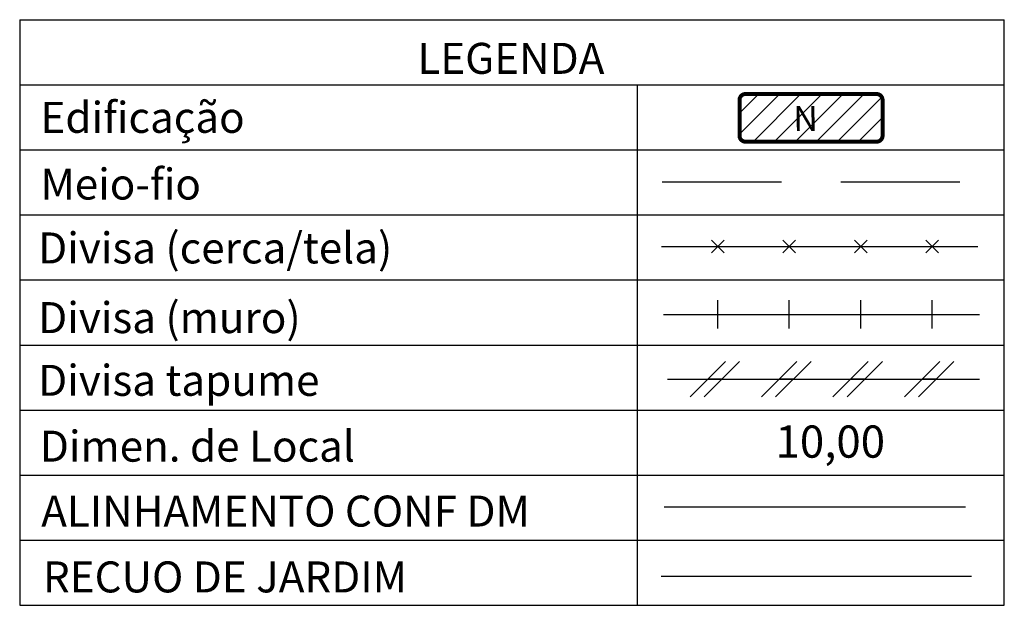
# Model space of a CAD drawing. Extents: x 178635 to 179041, y 1670883 to 1671171.
# Drawn here: x 178951 to 178993, y 1670927 to 1670952 of the extents above; entities that cross this region are included whole.
import ezdxf

# ---------------------------------------------------------------- set-up
doc = ezdxf.new("R2010")
doc.units = 0
doc.header["$LTSCALE"] = 5
doc.header["$MEASUREMENT"] = 0
doc.linetypes.add('DASHED2', pattern=[0.375, 0.25, -0.125])
for name, color, linetype in [('LEGENDA', 7, 'CONTINUOUS'), ('T-ALINH-PROJ-C', 6, 'CONTINUOUS'), ('T-ALINH-RJAR', 3, 'CONTINUOUS'), ('T-DIM', 1, 'CONTINUOUS'), ('T-DIVIS-EXIS', 7, 'CONTINUOUS'), ('T-EDIF', 5, 'CONTINUOUS'), ('T-MFIO-EXI', 7, 'DASHED2'), ('T-TEXTP', 7, 'CONTINUOUS')]:
    doc.layers.add(name, color=color, linetype=linetype)
doc.styles.add('ROMANS', font='romans', dxfattribs={"height": 0.2})
doc.styles.add('TXT', font='txt', dxfattribs={"height": 0.2})

# ---------------------------------------------------------------- blocks, each defined once
blk = doc.blocks.new('TAPUME')
at = {"layer": 'LEGENDA'}
for p, q in [((-0.693, -0.495), (0.297, 0.495)), ((-0.297, -0.495), (0.693, 0.495)), ((0.198, 0), (-0.198, 0))]:
    blk.add_line(p, q, dxfattribs=at)
blk = doc.blocks.new('MURO')
at = {"layer": 'T-DIVIS-EXIS'}
blk.add_line((0, -0.4), (0, 0.4), dxfattribs=at)
blk = doc.blocks.new('CERCA')
at = {"layer": 'T-MFIO-EXI', "linetype": 'Continuous'}
for p, q in [((-0.177, 0.177), (0.177, -0.177)), ((0.177, 0.177), (-0.177, -0.177))]:
    blk.add_line(p, q, dxfattribs=at)

msp = doc.modelspace()

# ---------------------------------------------------------------- hatches: boundary and pattern name
at = {"layer": 'T-EDIF', "ltscale": 5}
h = msp.add_hatch(dxfattribs=at)
h.set_pattern_fill('ANSI31', color=256, scale=5, style=0)
h.set_pattern_definition([(45, (-6e-11, 5.46), (-0.44194173824, 0.44194173824), [])])
h.paths.add_polyline_path([(178987.32, 1670946.66, 0.414214), (178987.572, 1670946.912), (178987.572, 1670948.408, 0.414214), (178987.32, 1670948.66), (178981.816, 1670948.66, 0.414214), (178981.564, 1670948.408), (178981.564, 1670946.912, 0.414214), (178981.816, 1670946.66)])
h.paths.add_polyline_path([(178983.768, 1670946.839), (178984.993, 1670946.852), (178984.977, 1670948.427), (178983.752, 1670948.414)], flags=24)

# ---------------------------------------------------------------- linework, layer by layer
at = {"layer": 'LEGENDA'}
msp.add_line((178978.533, 1670936.694), (178991.641, 1670936.694), dxfattribs=at)
at = {"layer": 'T-ALINH-PROJ-C', "ltscale": 5}
msp.add_line((178978.406, 1670931.344), (178991.057, 1670931.344), dxfattribs=at)
at = {"layer": 'T-ALINH-RJAR', "ltscale": 5}
msp.add_line((178991.313, 1670928.409), (178978.278, 1670928.409), dxfattribs=at)
at = {"layer": 'T-DIVIS-EXIS'}
for p, q in [((178978.294, 1670942.259), (178991.568, 1670942.259)), ((178978.365, 1670939.416), (178991.639, 1670939.416))]:
    msp.add_line(p, q, dxfattribs=at)
at = {"layer": 'T-EDIF', "const_width": 0.168}
msp.add_lwpolyline([(178981.564, 1670948.408), (178981.564, 1670946.912, 0.414214), (178981.816, 1670946.66), (178987.32, 1670946.66, 0.414214), (178987.572, 1670946.912), (178987.572, 1670948.408, 0.414214), (178987.32, 1670948.66), (178981.816, 1670948.66, 0.414214)], format="xyb", close=True, dxfattribs=at)
at = {"layer": 'T-MFIO-EXI', "ltscale": 4}
msp.add_line((178978.322, 1670944.975), (178991.596, 1670944.975), dxfattribs=at)
at = {"layer": 'T-TEXTP'}
for p, q in [((178951.332, 1670951.778), (178992.685, 1670951.778)), ((178951.332, 1670951.778), (178951.332, 1670927.208)), ((178992.685, 1670927.208), (178992.685, 1670951.778)), ((178951.332, 1670949.048), (178992.685, 1670949.048)), ((178977.277, 1670927.208), (178977.277, 1670949.048)), ((178951.332, 1670946.318), (178992.685, 1670946.318)), ((178951.332, 1670943.588), (178992.685, 1670943.588)), ((178951.332, 1670940.858), (178992.685, 1670940.858)), ((178951.332, 1670938.128), (178992.685, 1670938.128)), ((178951.332, 1670935.398), (178992.685, 1670935.398)), ((178951.332, 1670932.668), (178992.685, 1670932.668)), ((178951.332, 1670929.938), (178992.685, 1670929.938)), ((178951.332, 1670927.208), (178992.685, 1670927.208))]:
    msp.add_line(p, q, dxfattribs=at)

# ---------------------------------------------------------------- block references
at = {"layer": 'LEGENDA', "xscale": 1.5, "yscale": 1.5, "zscale": 1.5}
for name, p in [('CERCA', (178980.654, 1670942.259)), ('CERCA', (178983.654, 1670942.259)), ('CERCA', (178986.654, 1670942.259)), ('CERCA', (178989.654, 1670942.259)), ('MURO', (178980.654, 1670939.416)), ('MURO', (178983.654, 1670939.416)), ('MURO', (178986.654, 1670939.416)), ('MURO', (178989.654, 1670939.416)), ('TAPUME', (178980.527, 1670936.694)), ('TAPUME', (178983.527, 1670936.694)), ('TAPUME', (178986.527, 1670936.694)), ('TAPUME', (178989.527, 1670936.694))]:
    msp.add_blockref(name, p, dxfattribs=at)

# ---------------------------------------------------------------- texts
at = {"layer": 'T-DIM', "style": 'TXT'}
for s, p in [('LEGENDA', (178968.034, 1670949.507)), ('Edificação', (178952.205, 1670947.031)), ('Meio-fio', (178952.205, 1670944.233)), ('Divisa (cerca/tela)', (178952.108, 1670941.552)), ('Divisa (muro)', (178952.108, 1670938.628)), ('Divisa tapume', (178952.108, 1670935.997)), ('Dimen. de Local', (178952.18, 1670933.235)), ('ALINHAMENTO CONF DM', (178952.236, 1670930.51)), ('RECUO DE JARDIM', (178952.308, 1670927.748))]:
    msp.add_text(s, height=1.3, dxfattribs=at).set_placement(p)
at = {"layer": 'T-TEXTP', "style": 'ROMANS'}
msp.add_text('N', height=1.05, rotation=0.5836, dxfattribs=at).set_placement((178983.828, 1670947.102))
msp.add_text('10,00', height=1.35, dxfattribs=at).set_placement((178983.076, 1670933.402))

doc.saveas('drawing.dxf')
